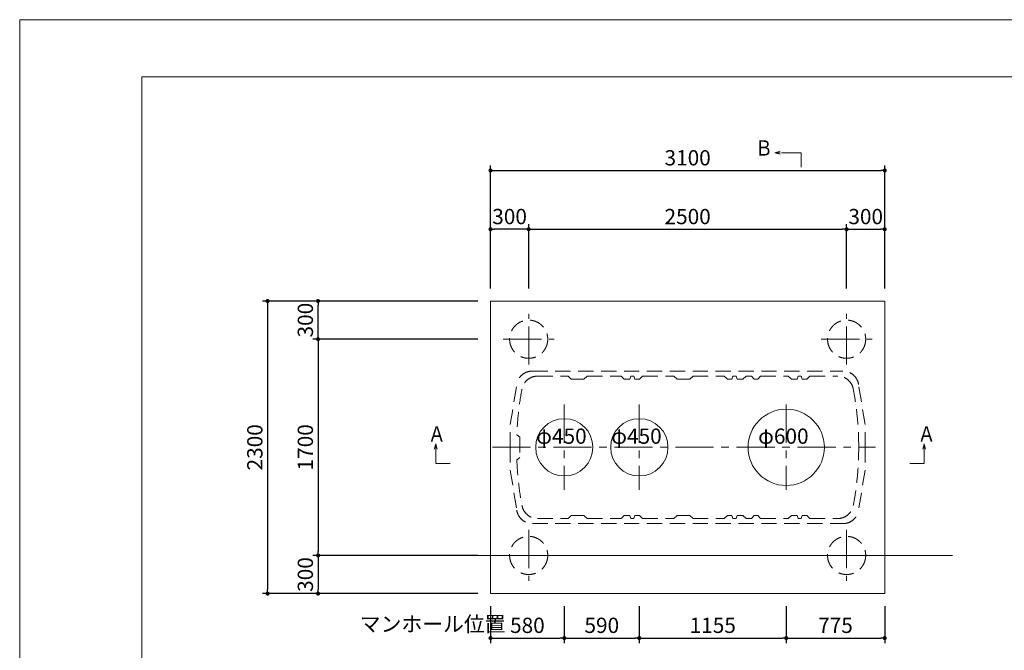
# Model space of a CAD drawing. Units: millimetres. Extents: x -960 to 24270, y -1898 to 16250.
# Drawn here: x -960 to 6782, y 11292 to 16250 of the extents above; entities that cross this region are included whole.
import ezdxf
from ezdxf.enums import TextEntityAlignment as Align

# ---------------------------------------------------------------- set-up
doc = ezdxf.new("R2010")
doc.units = ezdxf.units.MM
doc.header["$LTSCALE"] = 40
doc.linetypes.add('CENTER', pattern=[12, 7.5, -1.5, 1.5, -1.5])
doc.linetypes.add('DASHED', pattern=[4.5, 3, -1.5])
doc.layers.get('0').update_dxf_attribs({"lineweight": 13})
doc.layers.get('Defpoints').update_dxf_attribs({"lineweight": 13})
for name, color, linetype, lineweight in [('HONTAI', 3, 'Continuous', 13), ('KAIKOU', 1, 'Continuous', 13), ('KISO', 2, 'Continuous', 13), ('TEXT', 7, 'Continuous', 13), ('中心線', 1, 'CENTER', 9), ('図面枠', 7, 'Continuous', 13), ('寸法線', 61, 'Continuous', 9), ('躯体', 4, 'Continuous', 13)]:
    doc.layers.add(name, color=color, linetype=linetype, lineweight=lineweight)
doc.styles.get("Standard").update_dxf_attribs({"font": 'txt.shx', "bigfont": 'extfont2.shx'})
doc.styles.add('スタイル_txt', font='txt.shx', dxfattribs={"width": 0.85, "bigfont": 'extfont2.shx'})
doc.styles.add('寸法_exthalf2', font='exthalf2.shx', dxfattribs={"bigfont": 'extfont2.shx'})
doc.dimstyles.new('1-30_exthalf2', dxfattribs={"dimscale": 30, "dimtxt": 3, "dimasz": 0.8, "dimexe": 1, "dimexo": 2.5, "dimgap": 1, "dimtad": 1, "dimdec": 0, "dimzin": 0, "dimdsep": 46, "dimtxsty": '寸法_exthalf2', "dimblk": 'DOT', "dimcen": 0.09, "dimadec": 0, "dimazin": 0, "dimtfac": 1, "dimtdec": 0, "dimtmove": 0, "dimatfit": 2, "dimldrblk": 'OPEN30', "dimfxl": 1, "dimtvp": 1, "dimtolj": 1, "dimtzin": 0, "dimarcsym": 0})

# ---------------------------------------------------------------- blocks, each defined once
blk = doc.blocks.new('_Dot')
at = {"layer": '躯体', "color": 0, "linetype": 'Continuous', "lineweight": -2}
blk.add_line((-0.5, 0), (-1, 0), dxfattribs=at)
at = {"layer": '躯体', "color": 0, "linetype": 'Continuous', "const_width": 0.5}
blk.add_lwpolyline([(-0.25, 0, 1), (0.25, 0, 1)], format="xyb", close=True, dxfattribs=at)
blk = doc.blocks.new('*D1451')
at = {"layer": 'Defpoints', "color": 0}
for p in [(5067.1, 11737.9), (5842.1, 11737.9), (5842.1, 11388.4)]:
    blk.add_point(p, dxfattribs=at)
at = {"layer": '寸法線', "color": 0, "lineweight": -2}
for p, q in [((5067.1, 11637.9), (5067.1, 11348.4)), ((5842.1, 11637.9), (5842.1, 11348.4)), ((5099.1, 11388.4), (5810.1, 11388.4))]:
    blk.add_line(p, q, dxfattribs=at)
at = {"layer": '寸法線', "color": 0, "linetype": 'ByBlock', "lineweight": -2, "xscale": 32, "yscale": 32, "zscale": 32, "rotation": 180}
blk.add_blockref('_Dot', (5067.1, 11388.4), dxfattribs=at)
at = {"layer": '寸法線', "color": 0, "linetype": 'ByBlock', "lineweight": -2, "xscale": 32, "yscale": 32, "zscale": 32}
blk.add_blockref('_Dot', (5842.1, 11388.4), dxfattribs=at)
at = {"layer": '寸法線', "color": 0, "insert": (5454.6, 11488.4), "char_height": 120, "attachment_point": 5, "style": '寸法_exthalf2'}
blk.add_mtext('\\A1;775', dxfattribs=at)
blk = doc.blocks.new('_Open30')
at = {"layer": '躯体', "color": 0, "linetype": 'Continuous', "lineweight": -2}
for p, q in [((-1, 0.27), (0, 0)), ((0, 0), (-1, -0.27)), ((0, 0), (-1, 0))]:
    blk.add_line(p, q, dxfattribs=at)
blk = doc.blocks.new('*D1452')
at = {"layer": 'Defpoints', "color": 0}
for p in [(2742.1, 11737.9), (3322.1, 11737.9), (3322.1, 11388.4)]:
    blk.add_point(p, dxfattribs=at)
at = {"layer": '寸法線', "color": 0, "lineweight": -2}
for p, q in [((2742.1, 11637.9), (2742.1, 11348.4)), ((3322.1, 11637.9), (3322.1, 11348.4)), ((2774.1, 11388.4), (3290.1, 11388.4))]:
    blk.add_line(p, q, dxfattribs=at)
at = {"layer": '寸法線', "color": 0, "linetype": 'ByBlock', "lineweight": -2, "xscale": 32, "yscale": 32, "zscale": 32, "rotation": 180}
blk.add_blockref('_Dot', (2742.1, 11388.4), dxfattribs=at)
at = {"layer": '寸法線', "color": 0, "linetype": 'ByBlock', "lineweight": -2, "xscale": 32, "yscale": 32, "zscale": 32}
blk.add_blockref('_Dot', (3322.1, 11388.4), dxfattribs=at)
at = {"layer": '寸法線', "color": 0, "insert": (3032.1, 11488.4), "char_height": 120, "attachment_point": 5, "style": '寸法_exthalf2'}
blk.add_mtext('\\A1;580', dxfattribs=at)
blk = doc.blocks.new('*D1453')
at = {"layer": 'Defpoints', "color": 0}
for p in [(3322.1, 11737.9), (3912.1, 11737.9), (3912.1, 11388.4)]:
    blk.add_point(p, dxfattribs=at)
at = {"layer": '寸法線', "color": 0, "lineweight": -2}
for p, q in [((3322.1, 11637.9), (3322.1, 11348.4)), ((3912.1, 11637.9), (3912.1, 11348.4)), ((3354.1, 11388.4), (3880.1, 11388.4))]:
    blk.add_line(p, q, dxfattribs=at)
at = {"layer": '寸法線', "color": 0, "linetype": 'ByBlock', "lineweight": -2, "xscale": 32, "yscale": 32, "zscale": 32, "rotation": 180}
blk.add_blockref('_Dot', (3322.1, 11388.4), dxfattribs=at)
at = {"layer": '寸法線', "color": 0, "linetype": 'ByBlock', "lineweight": -2, "xscale": 32, "yscale": 32, "zscale": 32}
blk.add_blockref('_Dot', (3912.1, 11388.4), dxfattribs=at)
at = {"layer": '寸法線', "color": 0, "insert": (3617.1, 11488.4), "char_height": 120, "attachment_point": 5, "style": '寸法_exthalf2'}
blk.add_mtext('\\A1;590', dxfattribs=at)
blk = doc.blocks.new('*D1454')
at = {"layer": 'Defpoints', "color": 0}
for p in [(3912.1, 11737.9), (5067.1, 11737.9), (5067.1, 11388.4)]:
    blk.add_point(p, dxfattribs=at)
at = {"layer": '寸法線', "color": 0, "lineweight": -2}
for p, q in [((3912.1, 11637.9), (3912.1, 11348.4)), ((5067.1, 11637.9), (5067.1, 11348.4)), ((3944.1, 11388.4), (5035.1, 11388.4))]:
    blk.add_line(p, q, dxfattribs=at)
at = {"layer": '寸法線', "color": 0, "linetype": 'ByBlock', "lineweight": -2, "xscale": 32, "yscale": 32, "zscale": 32, "rotation": 180}
blk.add_blockref('_Dot', (3912.1, 11388.4), dxfattribs=at)
at = {"layer": '寸法線', "color": 0, "linetype": 'ByBlock', "lineweight": -2, "xscale": 32, "yscale": 32, "zscale": 32}
blk.add_blockref('_Dot', (5067.1, 11388.4), dxfattribs=at)
at = {"layer": '寸法線', "color": 0, "insert": (4489.6, 11488.4), "char_height": 120, "attachment_point": 5, "style": '寸法_exthalf2'}
blk.add_mtext('\\A1;1155', dxfattribs=at)
blk = doc.blocks.new('*D1455')
at = {"layer": 'Defpoints', "color": 0}
for p in [(2742.1, 14602.3), (2742.1, 14037.9), (3042.1, 14037.9)]:
    blk.add_point(p, dxfattribs=at)
at = {"layer": '寸法線', "color": 0, "lineweight": -2}
for p, q in [((2742.1, 14137.9), (2742.1, 14642.3)), ((3042.1, 14137.9), (3042.1, 14642.3)), ((3010.1, 14602.3), (2774.1, 14602.3))]:
    blk.add_line(p, q, dxfattribs=at)
at = {"layer": '寸法線', "color": 0, "linetype": 'ByBlock', "lineweight": -2, "xscale": 32, "yscale": 32, "zscale": 32, "rotation": 180}
blk.add_blockref('_Dot', (2742.1, 14602.3), dxfattribs=at)
at = {"layer": '寸法線', "color": 0, "linetype": 'ByBlock', "lineweight": -2, "xscale": 32, "yscale": 32, "zscale": 32}
blk.add_blockref('_Dot', (3042.1, 14602.3), dxfattribs=at)
at = {"layer": '寸法線', "color": 0, "insert": (2892.1, 14702.3), "char_height": 120, "attachment_point": 5, "style": '寸法_exthalf2'}
blk.add_mtext('\\A1;300', dxfattribs=at)
blk = doc.blocks.new('*D1456')
at = {"layer": 'Defpoints', "color": 0}
for p in [(5542.1, 14602.3), (3042.1, 14037.9), (5542.1, 14037.9)]:
    blk.add_point(p, dxfattribs=at)
at = {"layer": '寸法線', "color": 0, "lineweight": -2}
for p, q in [((3042.1, 14137.9), (3042.1, 14642.3)), ((5542.1, 14137.9), (5542.1, 14642.3)), ((3074.1, 14602.3), (5510.1, 14602.3))]:
    blk.add_line(p, q, dxfattribs=at)
at = {"layer": '寸法線', "color": 0, "linetype": 'ByBlock', "lineweight": -2, "xscale": 32, "yscale": 32, "zscale": 32, "rotation": 180}
blk.add_blockref('_Dot', (3042.1, 14602.3), dxfattribs=at)
at = {"layer": '寸法線', "color": 0, "linetype": 'ByBlock', "lineweight": -2, "xscale": 32, "yscale": 32, "zscale": 32}
blk.add_blockref('_Dot', (5542.1, 14602.3), dxfattribs=at)
at = {"layer": '寸法線', "color": 0, "insert": (4292.1, 14702.3), "char_height": 120, "attachment_point": 5, "style": '寸法_exthalf2'}
blk.add_mtext('\\A1;2500', dxfattribs=at)
blk = doc.blocks.new('*D1457')
at = {"layer": 'Defpoints', "color": 0}
for p in [(5842.1, 14602.3), (5542.1, 14037.9), (5842.1, 14037.9)]:
    blk.add_point(p, dxfattribs=at)
at = {"layer": '寸法線', "color": 0, "lineweight": -2}
for p, q in [((5542.1, 14137.9), (5542.1, 14642.3)), ((5842.1, 14137.9), (5842.1, 14642.3)), ((5574.1, 14602.3), (5810.1, 14602.3))]:
    blk.add_line(p, q, dxfattribs=at)
at = {"layer": '寸法線', "color": 0, "linetype": 'ByBlock', "lineweight": -2, "xscale": 32, "yscale": 32, "zscale": 32, "rotation": 180}
blk.add_blockref('_Dot', (5542.1, 14602.3), dxfattribs=at)
at = {"layer": '寸法線', "color": 0, "linetype": 'ByBlock', "lineweight": -2, "xscale": 32, "yscale": 32, "zscale": 32}
blk.add_blockref('_Dot', (5842.1, 14602.3), dxfattribs=at)
at = {"layer": '寸法線', "color": 0, "insert": (5692.1, 14702.3), "char_height": 120, "attachment_point": 5, "style": '寸法_exthalf2'}
blk.add_mtext('\\A1;300', dxfattribs=at)
blk = doc.blocks.new('*D1458')
at = {"layer": 'Defpoints', "color": 0}
for p in [(5842.1, 15064.3), (2742.1, 14037.9), (5842.1, 14037.9)]:
    blk.add_point(p, dxfattribs=at)
at = {"layer": '寸法線', "color": 0, "lineweight": -2}
for p, q in [((2742.1, 14137.9), (2742.1, 15104.3)), ((5842.1, 14137.9), (5842.1, 15104.3)), ((2774.1, 15064.3), (5810.1, 15064.3))]:
    blk.add_line(p, q, dxfattribs=at)
at = {"layer": '寸法線', "color": 0, "linetype": 'ByBlock', "lineweight": -2, "xscale": 32, "yscale": 32, "zscale": 32, "rotation": 180}
blk.add_blockref('_Dot', (2742.1, 15064.3), dxfattribs=at)
at = {"layer": '寸法線', "color": 0, "linetype": 'ByBlock', "lineweight": -2, "xscale": 32, "yscale": 32, "zscale": 32}
blk.add_blockref('_Dot', (5842.1, 15064.3), dxfattribs=at)
at = {"layer": '寸法線', "color": 0, "insert": (4292.1, 15164.3), "char_height": 120, "attachment_point": 5, "style": '寸法_exthalf2'}
blk.add_mtext('\\A1;3100', dxfattribs=at)
blk = doc.blocks.new('*D1459')
at = {"layer": 'Defpoints', "color": 0}
for p in [(2742.1, 13737.9), (1386.1, 12037.9), (2742.1, 12037.9)]:
    blk.add_point(p, dxfattribs=at)
at = {"layer": '寸法線', "color": 0, "lineweight": -2}
for p, q in [((2642.1, 13737.9), (1346.1, 13737.9)), ((1386.1, 13705.9), (1386.1, 12069.9)), ((2642.1, 12037.9), (1346.1, 12037.9))]:
    blk.add_line(p, q, dxfattribs=at)
at = {"layer": '寸法線', "color": 0, "linetype": 'ByBlock', "lineweight": -2, "xscale": 32, "yscale": 32, "zscale": 32}
for p, rotation in [((1386.1, 13737.9), 90), ((1386.1, 12037.9), 270)]:
    blk.add_blockref('_Dot', p, dxfattribs=dict(at, rotation=rotation))
at = {"layer": '寸法線', "color": 0, "insert": (1286.1, 12887.9), "char_height": 120, "attachment_point": 5, "rotation": 90, "style": '寸法_exthalf2'}
blk.add_mtext('\\A1;1700', dxfattribs=at)
blk = doc.blocks.new('*D1460')
at = {"layer": 'Defpoints', "color": 0}
for p in [(2742.1, 14037.9), (988.9, 11737.9), (2742.1, 11737.9)]:
    blk.add_point(p, dxfattribs=at)
at = {"layer": '寸法線', "color": 0, "lineweight": -2}
for p, q in [((2642.1, 14037.9), (948.9, 14037.9)), ((988.9, 14005.9), (988.9, 11769.9)), ((2642.1, 11737.9), (948.9, 11737.9))]:
    blk.add_line(p, q, dxfattribs=at)
at = {"layer": '寸法線', "color": 0, "linetype": 'ByBlock', "lineweight": -2, "xscale": 32, "yscale": 32, "zscale": 32}
for p, rotation in [((988.9, 14037.9), 90), ((988.9, 11737.9), 270)]:
    blk.add_blockref('_Dot', p, dxfattribs=dict(at, rotation=rotation))
at = {"layer": '寸法線', "color": 0, "insert": (888.9, 12887.9), "char_height": 120, "attachment_point": 5, "rotation": 90, "style": '寸法_exthalf2'}
blk.add_mtext('\\A1;2300', dxfattribs=at)
blk = doc.blocks.new('*D1461')
at = {"layer": 'Defpoints', "color": 0}
for p in [(1386.1, 14037.9), (2742.1, 14037.9), (2742.1, 13737.9)]:
    blk.add_point(p, dxfattribs=at)
at = {"layer": '寸法線', "color": 0, "lineweight": -2}
for p, q in [((2642.1, 14037.9), (1346.1, 14037.9)), ((1386.1, 13769.9), (1386.1, 14005.9)), ((2642.1, 13737.9), (1346.1, 13737.9))]:
    blk.add_line(p, q, dxfattribs=at)
at = {"layer": '寸法線', "color": 0, "linetype": 'ByBlock', "lineweight": -2, "xscale": 32, "yscale": 32, "zscale": 32}
for p, rotation in [((1386.1, 14037.9), 90), ((1386.1, 13737.9), 270)]:
    blk.add_blockref('_Dot', p, dxfattribs=dict(at, rotation=rotation))
at = {"layer": '寸法線', "color": 0, "insert": (1286.1, 13887.9), "char_height": 120, "attachment_point": 5, "rotation": 90, "style": '寸法_exthalf2'}
blk.add_mtext('\\A1;300', dxfattribs=at)
blk = doc.blocks.new('*D1462')
at = {"layer": 'Defpoints', "color": 0}
for p in [(2742.1, 12037.9), (1386.1, 11737.9), (2742.1, 11737.9)]:
    blk.add_point(p, dxfattribs=at)
at = {"layer": '寸法線', "color": 0, "lineweight": -2}
for p, q in [((2642.1, 12037.9), (1346.1, 12037.9)), ((1386.1, 12005.9), (1386.1, 11769.9)), ((2642.1, 11737.9), (1346.1, 11737.9))]:
    blk.add_line(p, q, dxfattribs=at)
at = {"layer": '寸法線', "color": 0, "linetype": 'ByBlock', "lineweight": -2, "xscale": 32, "yscale": 32, "zscale": 32}
for p, rotation in [((1386.1, 12037.9), 90), ((1386.1, 11737.9), 270)]:
    blk.add_blockref('_Dot', p, dxfattribs=dict(at, rotation=rotation))
at = {"layer": '寸法線', "color": 0, "insert": (1286.1, 11887.9), "char_height": 120, "attachment_point": 5, "rotation": 90, "style": '寸法_exthalf2'}
blk.add_mtext('\\A1;300', dxfattribs=at)

msp = doc.modelspace()

# ---------------------------------------------------------------- linework, layer by layer
msp.add_line((2642.1, 12037.9), (6373.7, 12037.9))
at = {"layer": 'Defpoints', "ltscale": 50}
msp.add_lwpolyline([(-960, -1570), (24270, -1570), (24270, 16250), (-960, 16250)], close=True, dxfattribs=at)
at = {"layer": 'HONTAI', "linetype": 'DASHED'}
for p, q in [((3071.7, 13487.9), (5512.5, 13487.9)), ((3112.3, 13447.9), (3172.3, 13447.9)), ((3112.3, 13447.9), (3352.1, 13447.9)), ((3377.1, 13422.9), (3352.1, 13447.9)), ((3477.1, 13422.9), (3377.1, 13422.9)), ((3477.1, 13422.9), (3502.1, 13447.9)), ((3502.1, 13447.9), (3768.1, 13447.9)), ((3793.1, 13422.9), (3768.1, 13447.9)), ((3837.1, 13422.9), (3793.1, 13422.9)), ((3837.1, 13422.9), (3845.1, 13447.9)), ((3870.1, 13447.9), (3845.1, 13447.9)), ((3878.1, 13422.9), (3870.1, 13447.9)), ((3878.1, 13422.9), (3913.1, 13422.9)), ((3913.1, 13422.9), (3938.1, 13447.9)), ((3938.1, 13447.9), (4184.6, 13447.9)), ((4209.6, 13422.9), (4184.6, 13447.9)), ((4309.6, 13422.9), (4209.6, 13422.9)), ((4309.6, 13422.9), (4334.6, 13447.9)), ((4334.6, 13447.9), (4580.1, 13447.9)), ((4605.1, 13422.9), (4580.1, 13447.9)), ((4640.1, 13422.9), (4605.1, 13422.9)), ((4640.1, 13422.9), (4648.1, 13447.9)), ((4648.1, 13447.9), (4674.1, 13447.9)), ((4682.1, 13422.9), (4674.1, 13447.9)), ((4682.1, 13422.9), (4726.1, 13422.9)), ((4726.1, 13422.9), (4751.1, 13447.9)), ((4751.1, 13447.9), (4793.1, 13447.9)), ((4814.1, 13422.9), (4793.1, 13447.9)), ((4844.1, 13422.9), (4814.1, 13422.9)), ((4844.1, 13422.9), (4865.1, 13447.9)), ((4865.1, 13447.9), (5083.1, 13447.9)), ((5108.1, 13422.9), (5083.1, 13447.9)), ((5152.1, 13422.9), (5108.1, 13422.9)), ((5152.1, 13422.9), (5160.1, 13447.9)), ((5185.1, 13447.9), (5160.1, 13447.9)), ((5193.1, 13422.9), (5185.1, 13447.9)), ((5193.1, 13422.9), (5228.1, 13422.9)), ((5228.1, 13422.9), (5253.1, 13447.9)), ((5253.1, 13447.9), (5471.9, 13447.9)), ((2897.1, 13067.9), (2948.3, 13383)), ((5687.1, 13067.9), (5635.9, 13383)), ((2897.1, 12887.9), (2897.1, 13067.9)), ((5687.1, 12887.9), (5687.1, 13067.9)), ((2972.1, 12967.9), (2949, 12987.3)), ((2972.1, 12967.9), (2972.1, 12807.9)), ((2897.1, 12887.9), (2897.1, 12707.9)), ((5687.1, 12887.9), (5687.1, 12707.9)), ((2972.1, 12807.9), (2949, 12788.6)), ((2897.1, 12707.9), (2948.3, 12392.9)), ((5687.1, 12707.9), (5635.9, 12392.9)), ((3112.3, 12327.9), (3352.1, 12327.9)), ((3377.1, 12352.9), (3352.1, 12327.9)), ((3477.1, 12352.9), (3377.1, 12352.9)), ((3477.1, 12352.9), (3502.1, 12327.9)), ((3502.1, 12327.9), (3768.1, 12327.9)), ((3793.1, 12352.9), (3768.1, 12327.9)), ((3837.1, 12352.9), (3793.1, 12352.9)), ((3837.1, 12352.9), (3845.1, 12327.9)), ((3870.1, 12327.9), (3845.1, 12327.9)), ((3878.1, 12352.9), (3870.1, 12327.9)), ((3878.1, 12352.9), (3913.1, 12352.9)), ((3913.1, 12352.9), (3938.1, 12327.9)), ((3938.1, 12327.9), (4184.6, 12327.9)), ((4209.6, 12352.9), (4184.6, 12327.9)), ((4309.6, 12352.9), (4209.6, 12352.9)), ((4309.6, 12352.9), (4334.6, 12327.9)), ((4334.6, 12327.9), (4580.1, 12327.9)), ((4605.1, 12352.9), (4580.1, 12327.9)), ((4640.1, 12352.9), (4605.1, 12352.9)), ((4640.1, 12352.9), (4648.1, 12327.9)), ((4648.1, 12327.9), (4674.1, 12327.9)), ((4682.1, 12352.9), (4674.1, 12327.9)), ((4682.1, 12352.9), (4726.1, 12352.9)), ((4726.1, 12352.9), (4751.1, 12327.9)), ((4751.1, 12327.9), (4793.1, 12327.9)), ((4814.1, 12352.9), (4793.1, 12327.9)), ((4844.1, 12352.9), (4814.1, 12352.9)), ((4844.1, 12352.9), (4865.1, 12327.9)), ((4865.1, 12327.9), (5083.1, 12327.9)), ((5108.1, 12352.9), (5083.1, 12327.9)), ((5152.1, 12352.9), (5108.1, 12352.9)), ((5152.1, 12352.9), (5160.1, 12327.9)), ((5185.1, 12327.9), (5160.1, 12327.9)), ((5193.1, 12352.9), (5185.1, 12327.9)), ((5193.1, 12352.9), (5228.1, 12352.9)), ((5228.1, 12352.9), (5253.1, 12327.9)), ((5253.1, 12327.9), (5471.9, 12327.9)), ((3071.7, 12287.9), (5512.5, 12287.9))]:
    msp.add_line(p, q, dxfattribs=at)
for centre, radius, start, end in [((3071.7, 13362.9), 125, 90, 170.77), ((5512.5, 13362.9), 125, 9.23, 90), ((3112.3, 13322.9), 125, 90, 169.44625), ((5471.9, 13322.9), 125, 10.55375, 90), ((5447.1, 12887.9), 2500, 169.44625, 177.72312), ((3137.1, 12887.9), 2500, 0, 10.55375), ((3137.1, 12887.9), 2500, 349.44625, 0), ((5447.1, 12887.9), 2500, 182.27688, 190.55375), ((3071.7, 12412.9), 125, 189.23, 270), ((3112.3, 12452.9), 125, 190.55375, 270), ((5471.9, 12452.9), 125, 270, 349.44625), ((5512.5, 12412.9), 125, 270, 350.77)]:
    msp.add_arc(centre, radius, start, end, dxfattribs=at)
at = {"layer": 'KAIKOU', "color": 1, "linetype": 'Continuous'}
for centre, radius in [((5067.1, 12887.9), 300), ((3322.1, 12887.9), 225), ((3912.1, 12887.9), 225)]:
    msp.add_circle(centre, radius, dxfattribs=at)
at = {"layer": 'KISO', "color": 1, "linetype": 'CENTER'}
for p, q in [((3042.1, 13537.9), (3042.1, 13937.9)), ((5542.1, 13537.9), (5542.1, 13937.9)), ((2842.1, 13737.9), (3242.1, 13737.9)), ((5342.1, 13737.9), (5742.1, 13737.9)), ((3042.1, 12237.9), (3042.1, 11837.9)), ((5542.1, 12237.9), (5542.1, 11837.9)), ((2842.1, 12037.9), (3242.1, 12037.9)), ((5342.1, 12037.9), (5742.1, 12037.9))]:
    msp.add_line(p, q, dxfattribs=at)
at = {"layer": 'KISO'}
msp.add_lwpolyline([(2742.1, 14037.9), (5842.1, 14037.9), (5842.1, 11737.9), (2742.1, 11737.9)], close=True, dxfattribs=at)
at = {"layer": 'KISO', "linetype": 'DASHED'}
for centre in [(3042.1, 13737.9), (5542.1, 13737.9), (3042.1, 12037.9), (5542.1, 12037.9)]:
    msp.add_circle(centre, 150, dxfattribs=at)
at = {"layer": 'TEXT'}
for p, q in [((5184.5, 15203.7), (5029.2, 15203.7)), ((5184.5, 15091.3), (5184.5, 15203.7)), ((2311.7, 12760.8), (2311.7, 12916.1)), ((6151.8, 12760.8), (6151.8, 12916.1)), ((2424.2, 12760.8), (2311.7, 12760.8)), ((6039.4, 12760.8), (6151.8, 12760.8))]:
    msp.add_line(p, q, dxfattribs=at)
at = {"layer": '中心線', "color": 1, "linetype": 'CENTER'}
for p, q in [((3322.1, 13223.5), (3322.1, 12552.4)), ((3912.1, 13223.5), (3912.1, 12552.4)), ((5067.1, 13223.5), (5067.1, 12552.4)), ((2756.5, 12887.9), (5769.2, 12887.9))]:
    msp.add_line(p, q, dxfattribs=at)
at = {"layer": '図面枠', "ltscale": 50}
msp.add_lwpolyline([(0, -1120), (23745, -1120), (23745, 15800), (0, 15800)], close=True, dxfattribs=at)

# ---------------------------------------------------------------- block references
at = {"layer": 'TEXT', "xscale": 42.66666666666861, "yscale": 42.66666666666861, "zscale": 42.66666666666861, "rotation": 180}
msp.add_blockref('_Open30', (4976.7, 15203.7), dxfattribs=at)
at = {"layer": 'TEXT', "extrusion": (0, 0, -1), "yscale": 42.66666666666861, "zscale": -42.66666666666861}
for p, xscale, rotation in [((-2311.7, 12916.1), 42.66666666666861, 90.00000000000001), ((-6151.8, 12916.1), -42.66666666666861, 270)]:
    msp.add_blockref('_Open30', p, dxfattribs=dict(at, xscale=xscale, rotation=rotation))

# ---------------------------------------------------------------- texts
at = {"layer": 'TEXT', "style": 'スタイル_txt', "width": 0.85}
msp.add_text('Ｂ', height=120, dxfattribs=at).set_placement((4892.1, 15226), align=Align.MIDDLE)
for p in [(2250.4, 12932.9), (6101.1, 12932.9)]:
    msp.add_text('Ａ', height=120, dxfattribs=at).set_placement(p)
at = {"layer": 'TEXT'}
for s, p in [('φ450', (3299.5, 12915.7)), ('φ450', (3889.5, 12915.7)), ('φ600', (5044.5, 12915.7))]:
    msp.add_text(s, height=120, dxfattribs=at).set_placement(p, align=Align.CENTER)
msp.add_text('マンホール位置', height=120, dxfattribs=at).set_placement((1714, 11438.7))

# ---------------------------------------------------------------- dimensions: what is measured, and where the dimension line sits
at = {"layer": '寸法線'}
for base, p1, p2, picture, middle in [((5842.1, 15064.3), (2742.1, 14037.9), (5842.1, 14037.9), '*D1458', (4292.1, 15164.3)), ((2742.1, 14602.3), (3042.1, 14037.9), (2742.1, 14037.9), '*D1455', (2892.1, 14702.3)), ((5542.1, 14602.3), (3042.1, 14037.9), (5542.1, 14037.9), '*D1456', (4292.1, 14702.3)), ((5842.1, 14602.3), (5542.1, 14037.9), (5842.1, 14037.9), '*D1457', (5692.1, 14702.3)), ((3322.1, 11388.4), (2742.1, 11737.9), (3322.1, 11737.9), '*D1452', (3032.1, 11488.4)), ((3912.1, 11388.4), (3322.1, 11737.9), (3912.1, 11737.9), '*D1453', (3617.1, 11488.4)), ((5067.1, 11388.4), (3912.1, 11737.9), (5067.1, 11737.9), '*D1454', (4489.6, 11488.4)), ((5842.1, 11388.4), (5067.1, 11737.9), (5842.1, 11737.9), '*D1451', (5454.6, 11488.4))]:
    dim = msp.add_linear_dim(base=base, p1=p1, p2=p2, dimstyle='1-30_exthalf2', override={"dimscale": 40}, dxfattribs=at)
    dim.commit()
    dim.dimension.update_dxf_attribs({"geometry": picture, "text_midpoint": middle})
for base, p1, p2, picture, middle in [((988.9, 11737.9), (2742.1, 14037.9), (2742.1, 11737.9), '*D1460', (888.9, 12887.9)), ((1386.1, 14037.9), (2742.1, 13737.9), (2742.1, 14037.9), '*D1461', (1286.1, 13887.9)), ((1386.1, 12037.9), (2742.1, 13737.9), (2742.1, 12037.9), '*D1459', (1286.1, 12887.9)), ((1386.1, 11737.9), (2742.1, 12037.9), (2742.1, 11737.9), '*D1462', (1286.1, 11887.9))]:
    dim = msp.add_linear_dim(base=base, p1=p1, p2=p2, angle=90, dimstyle='1-30_exthalf2', override={"dimscale": 40}, dxfattribs=at)
    dim.commit()
    dim.dimension.update_dxf_attribs({"geometry": picture, "text_midpoint": middle})

doc.saveas('drawing.dxf')
